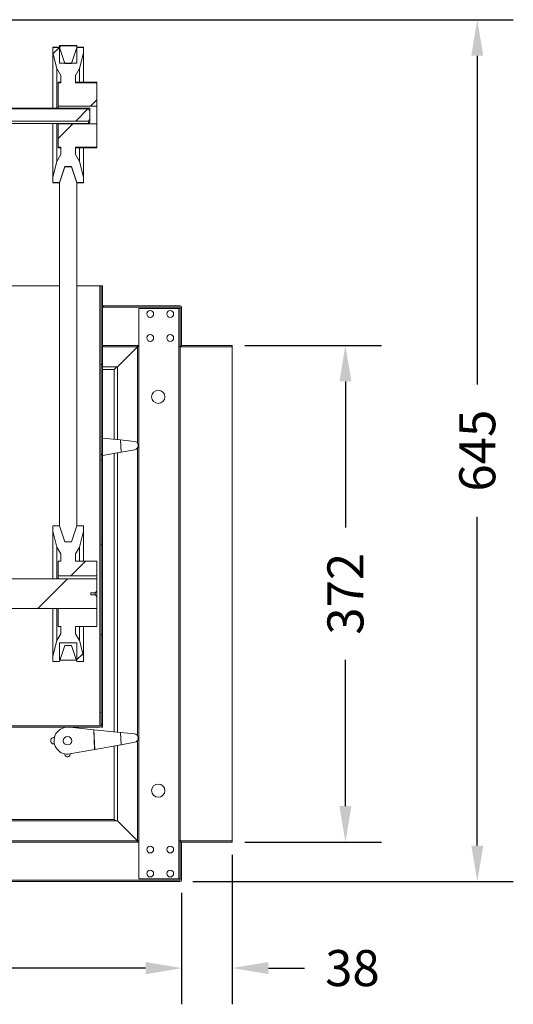
# Model space of a CAD drawing. Units: millimetres. Extents: x -226 to 1512, y 141 to 1517.
# Drawn here: x 411 to 780, y 778 to 1515 of the extents above; entities that cross this region are included whole.
import ezdxf

# ---------------------------------------------------------------- set-up
doc = ezdxf.new("R2010")
doc.units = ezdxf.units.MM
doc.header["$PDSIZE"] = -1
doc.dimstyles.get("Standard").update_dxf_attribs({"dimscale": 150, "dimtxt": 0.18, "dimasz": 0.18, "dimexe": 0.18, "dimexo": 0.0625, "dimgap": 0.09, "dimtad": 3, "dimdec": 0, "dimzin": 0, "dimdsep": 46, "dimtxsty": 'Standard', "dimcen": 0.09, "dimadec": 0, "dimazin": 0, "dimtfac": 1, "dimtdec": 4, "dimtofl": 0, "dimtmove": 0, "dimatfit": 3, "dimfxl": 0, "dimtolj": 1, "dimtzin": 0, "dimarcsym": 0})
pattern_1 = [(45, (-1344.553, -1166.17), (-33.67596, 33.67596), [])]

# ---------------------------------------------------------------- blocks, each defined once
blk = doc.blocks.new('*D3')
at = {"color": 0, "lineweight": -2}
for p, q in [((367.83, 1514.97), (780.46, 1514.97)), ((753.46, 1487.97), (753.46, 1241.82)), ((753.46, 896.66), (753.46, 1142.82)), ((540.26, 869.66), (780.46, 869.66))]:
    blk.add_line(p, q, dxfattribs=at)
at = {"color": 0}
for points in [[(748.96, 1487.97), (757.96, 1487.97), (753.46, 1514.97)], [(748.96, 896.66), (757.96, 896.66), (753.46, 869.66)]]:
    blk.add_solid(points, dxfattribs=at)
at = {"layer": 'DEFPOINTS', "color": 0}
for p in [(358.45, 1514.97), (530.89, 869.66), (753.46, 869.66)]:
    blk.add_point(p, dxfattribs=at)
at = {"color": 0, "insert": (753.46, 1192.32), "char_height": 27, "attachment_point": 5, "rotation": 90}
blk.add_mtext('\\A1;645', dxfattribs=at)
blk = doc.blocks.new('*D4')
at = {"color": 0, "lineweight": -2}
for p, q in [((579.25, 1271.16), (681.63, 1271.16)), ((654.63, 1244.16), (654.63, 1134.66)), ((654.63, 926.16), (654.63, 1035.66)), ((579.25, 899.16), (681.63, 899.16))]:
    blk.add_line(p, q, dxfattribs=at)
at = {"color": 0}
for points in [[(650.13, 1244.16), (659.13, 1244.16), (654.63, 1271.16)], [(650.13, 926.16), (659.13, 926.16), (654.63, 899.16)]]:
    blk.add_solid(points, dxfattribs=at)
at = {"layer": 'DEFPOINTS', "color": 0}
for p in [(569.88, 1271.16), (569.88, 899.16), (654.63, 899.16)]:
    blk.add_point(p, dxfattribs=at)
at = {"color": 0, "insert": (654.63, 1085.16), "char_height": 27, "attachment_point": 5, "rotation": 90}
blk.add_mtext('\\A1;372', dxfattribs=at)
blk = doc.blocks.new('*D9')
at = {"color": 0, "lineweight": -2}
for p, q in [((26.88, 861.3), (26.88, 777.78)), ((531.9, 860.29), (531.9, 777.78)), ((53.88, 804.78), (232.14, 804.78)), ((504.9, 804.78), (326.64, 804.78))]:
    blk.add_line(p, q, dxfattribs=at)
at = {"color": 0}
for points in [[(53.88, 809.28), (53.88, 800.28), (26.88, 804.78)], [(504.9, 809.28), (504.9, 800.28), (531.9, 804.78)]]:
    blk.add_solid(points, dxfattribs=at)
at = {"layer": 'DEFPOINTS', "color": 0}
for p in [(26.88, 870.67), (531.9, 869.66), (531.9, 804.78)]:
    blk.add_point(p, dxfattribs=at)
at = {"color": 0, "insert": (279.39, 804.78), "char_height": 27, "attachment_point": 5}
blk.add_mtext('\\A1;505', dxfattribs=at)
blk = doc.blocks.new('*D10')
at = {"color": 0, "lineweight": -2}
for p, q in [((569.88, 889.79), (569.88, 777.91)), ((531.9, 861.3), (531.9, 777.91)), ((504.9, 804.91), (477.9, 804.91)), ((596.88, 804.91), (623.88, 804.91))]:
    blk.add_line(p, q, dxfattribs=at)
at = {"color": 0}
for points in [[(504.9, 809.41), (504.9, 800.41), (531.9, 804.91)], [(596.88, 809.41), (596.88, 800.41), (569.88, 804.91)]]:
    blk.add_solid(points, dxfattribs=at)
at = {"layer": 'DEFPOINTS', "color": 0}
for p in [(569.88, 899.16), (531.9, 870.67), (531.9, 804.91)]:
    blk.add_point(p, dxfattribs=at)
at = {"color": 0, "insert": (659.88, 804.91), "char_height": 27, "attachment_point": 5}
blk.add_mtext('\\A1;38', dxfattribs=at)

msp = doc.modelspace()

# ---------------------------------------------------------------- hatches: boundary and pattern name
at = {"linetype": 'Continuous', "lineweight": 0}
h = msp.add_hatch(dxfattribs=at)
h.set_pattern_fill('ANSI31', scale=15, style=0)
h.set_pattern_definition(pattern_1)
edge = h.paths.add_edge_path(flags=0)
edge.add_line((360.45, 1512.97), (359.45, 1512.97))
edge.add_line((359.45, 1512.97), (359.45, 1513.97))
edge.add_spline(control_points=[(359.45, 1513.97), (359.45, 1514.08), (359.44, 1514.2), (359.4, 1514.3), (359.36, 1514.41), (359.31, 1514.51), (359.24, 1514.6), (359.16, 1514.69), (359.08, 1514.76), (358.98, 1514.82), (358.89, 1514.88), (358.78, 1514.92), (358.67, 1514.95), (358.6, 1514.97), (358.53, 1514.97), (358.45, 1514.97)], knot_values=[0, 0, 0, 0, 0.000337, 0.000337, 0.000337, 0.000674, 0.000674, 0.000674, 0.001011, 0.001011, 0.001011, 0.001347, 0.001347, 0.001347, 0.001564, 0.001564, 0.001564, 0.001564], weights=[1, 1, 1, 1, 1, 1, 1, 1, 1, 1, 1, 1, 1, 1, 1, 1], degree=3, periodic=0)
edge.add_line((358.45, 1514.97), (204.18, 1514.97))
edge.add_spline(control_points=[(204.18, 1514.97), (204.07, 1514.97), (203.96, 1514.95), (203.85, 1514.92), (203.74, 1514.88), (203.64, 1514.82), (203.56, 1514.75), (203.47, 1514.68), (203.39, 1514.6), (203.33, 1514.5), (203.27, 1514.41), (203.23, 1514.3), (203.21, 1514.19), (203.19, 1514.12), (203.18, 1514.05), (203.18, 1513.97)], knot_values=[0, 0, 0, 0, 0.000335, 0.000335, 0.000335, 0.000671, 0.000671, 0.000671, 0.001006, 0.001006, 0.001006, 0.001342, 0.001342, 0.001342, 0.001564, 0.001564, 0.001564, 0.001564], weights=[1, 1, 1, 1, 1, 1, 1, 1, 1, 1, 1, 1, 1, 1, 1, 1], degree=3, periodic=0)
edge.add_line((203.18, 1513.97), (203.18, 1512.97))
edge.add_line((203.18, 1512.97), (202.18, 1512.97))
edge.add_spline(control_points=[(202.18, 1512.97), (202.07, 1512.97), (201.96, 1512.95), (201.85, 1512.91), (201.75, 1512.88), (201.64, 1512.82), (201.56, 1512.75), (201.47, 1512.68), (201.39, 1512.59), (201.33, 1512.5), (201.27, 1512.41), (201.23, 1512.3), (201.21, 1512.19), (201.19, 1512.12), (201.18, 1512.04), (201.18, 1511.97)], knot_values=[0, 0, 0, 0, 0.000335, 0.000335, 0.000335, 0.00067, 0.00067, 0.00067, 0.001006, 0.001006, 0.001006, 0.001342, 0.001342, 0.001342, 0.001564, 0.001564, 0.001564, 0.001564], weights=[1, 1, 1, 1, 1, 1, 1, 1, 1, 1, 1, 1, 1, 1, 1, 1], degree=3, periodic=0)
edge.add_line((201.18, 1511.97), (201.18, 1469.23))
edge.add_line((201.18, 1469.23), (203.18, 1469.23))
edge.add_line((203.18, 1469.23), (203.18, 1468.21))
edge.add_line((203.18, 1468.21), (201.18, 1468.21))
edge.add_line((201.18, 1468.21), (201.18, 1419.01))
edge.add_line((201.18, 1419.01), (203.18, 1419.01))
edge.add_line((203.18, 1419.01), (203.18, 1418))
edge.add_line((203.18, 1418), (201.18, 1418))
edge.add_line((201.18, 1418), (201.18, 1375.26))
edge.add_spline(control_points=[(201.18, 1375.26), (201.18, 1375.14), (201.2, 1375.03), (201.24, 1374.92), (201.27, 1374.82), (201.33, 1374.72), (201.4, 1374.63), (201.47, 1374.54), (201.56, 1374.46), (201.65, 1374.41), (201.75, 1374.35), (201.85, 1374.3), (201.96, 1374.28), (202.03, 1374.26), (202.11, 1374.25), (202.18, 1374.25)], knot_values=[0, 0, 0, 0, 0.000337, 0.000337, 0.000337, 0.000674, 0.000674, 0.000674, 0.001011, 0.001011, 0.001011, 0.001347, 0.001347, 0.001347, 0.001564, 0.001564, 0.001564, 0.001564], weights=[1, 1, 1, 1, 1, 1, 1, 1, 1, 1, 1, 1, 1, 1, 1, 1], degree=3, periodic=0)
edge.add_line((202.18, 1374.25), (203.18, 1374.25))
edge.add_line((203.18, 1374.25), (203.18, 1373.25))
edge.add_spline(control_points=[(203.18, 1373.25), (203.18, 1373.14), (203.2, 1373.03), (203.24, 1372.92), (203.27, 1372.81), (203.33, 1372.71), (203.4, 1372.63), (203.47, 1372.54), (203.56, 1372.46), (203.65, 1372.4), (203.75, 1372.34), (203.85, 1372.3), (203.96, 1372.27), (204.03, 1372.26), (204.11, 1372.25), (204.18, 1372.25)], knot_values=[0, 0, 0, 0, 0.000337, 0.000337, 0.000337, 0.000674, 0.000674, 0.000674, 0.001011, 0.001011, 0.001011, 0.001347, 0.001347, 0.001347, 0.001564, 0.001564, 0.001564, 0.001564], weights=[1, 1, 1, 1, 1, 1, 1, 1, 1, 1, 1, 1, 1, 1, 1, 1], degree=3, periodic=0)
edge.add_line((204.18, 1372.25), (222.15, 1372.25))
edge.add_line((222.15, 1372.25), (222.15, 1367.41))
edge.add_line((222.15, 1367.41), (336.45, 1367.41))
edge.add_line((336.45, 1367.41), (336.45, 1372.25))
edge.add_line((336.45, 1372.25), (358.45, 1372.25))
edge.add_spline(control_points=[(358.45, 1372.25), (358.57, 1372.25), (358.68, 1372.27), (358.79, 1372.31), (358.89, 1372.34), (358.99, 1372.4), (359.08, 1372.47), (359.17, 1372.54), (359.24, 1372.62), (359.3, 1372.72), (359.36, 1372.81), (359.41, 1372.92), (359.43, 1373.03), (359.45, 1373.1), (359.45, 1373.18), (359.45, 1373.25)], knot_values=[0, 0, 0, 0, 0.000335, 0.000335, 0.000335, 0.000671, 0.000671, 0.000671, 0.001006, 0.001006, 0.001006, 0.001342, 0.001342, 0.001342, 0.001564, 0.001564, 0.001564, 0.001564], weights=[1, 1, 1, 1, 1, 1, 1, 1, 1, 1, 1, 1, 1, 1, 1, 1], degree=3, periodic=0)
edge.add_line((359.45, 1373.25), (359.45, 1374.25))
edge.add_line((359.45, 1374.25), (360.45, 1374.25))
edge.add_spline(control_points=[(360.45, 1374.25), (360.57, 1374.25), (360.68, 1374.27), (360.79, 1374.31), (360.89, 1374.35), (360.99, 1374.4), (361.08, 1374.47), (361.17, 1374.54), (361.24, 1374.63), (361.3, 1374.72), (361.36, 1374.82), (361.41, 1374.92), (361.43, 1375.03), (361.45, 1375.11), (361.45, 1375.18), (361.45, 1375.26)], knot_values=[0, 0, 0, 0, 0.000335, 0.000335, 0.000335, 0.00067, 0.00067, 0.00067, 0.001006, 0.001006, 0.001006, 0.001342, 0.001342, 0.001342, 0.001564, 0.001564, 0.001564, 0.001564], weights=[1, 1, 1, 1, 1, 1, 1, 1, 1, 1, 1, 1, 1, 1, 1, 1], degree=3, periodic=0)
edge.add_line((361.45, 1375.26), (361.45, 1418))
edge.add_line((361.45, 1418), (359.45, 1418))
edge.add_line((359.45, 1418), (359.45, 1419.01))
edge.add_line((359.45, 1419.01), (361.45, 1419.01))
edge.add_line((361.45, 1419.01), (361.45, 1439.09))
edge.add_line((361.45, 1439.09), (462.05, 1439.09))
edge.add_spline(control_points=[(462.05, 1439.09), (462.41, 1439.6), (462.76, 1440.12), (463.05, 1440.66)], knot_values=[0, 0, 0, 0, 0.001858, 0.001858, 0.001858, 0.001858], weights=[1, 1, 1, 1], degree=3, periodic=0)
edge.add_line((463.05, 1440.66), (463.05, 1446.56))
edge.add_spline(control_points=[(463.05, 1446.56), (462.76, 1447.11), (462.41, 1447.63), (462.05, 1448.13)], knot_values=[0, 0, 0, 0, 0.001858, 0.001858, 0.001858, 0.001858], weights=[1, 1, 1, 1], degree=3, periodic=0)
edge.add_line((462.05, 1448.13), (361.45, 1448.13))
edge.add_line((361.45, 1448.13), (361.45, 1468.21))
edge.add_line((361.45, 1468.21), (359.45, 1468.21))
edge.add_line((359.45, 1468.21), (359.45, 1469.23))
edge.add_line((359.45, 1469.23), (361.45, 1469.23))
edge.add_line((361.45, 1469.23), (361.45, 1511.97))
edge.add_spline(control_points=[(361.45, 1511.97), (361.45, 1512.08), (361.44, 1512.19), (361.4, 1512.3), (361.36, 1512.41), (361.31, 1512.51), (361.24, 1512.59), (361.16, 1512.68), (361.08, 1512.76), (360.98, 1512.82), (360.89, 1512.88), (360.78, 1512.92), (360.67, 1512.95), (360.6, 1512.96), (360.53, 1512.97), (360.45, 1512.97)], knot_values=[0, 0, 0, 0, 0.000337, 0.000337, 0.000337, 0.000674, 0.000674, 0.000674, 0.001011, 0.001011, 0.001011, 0.001347, 0.001347, 0.001347, 0.001564, 0.001564, 0.001564, 0.001564], weights=[1, 1, 1, 1, 1, 1, 1, 1, 1, 1, 1, 1, 1, 1, 1, 1], degree=3, periodic=0)
h = msp.add_hatch(dxfattribs=at)
h.set_pattern_fill('ANSI31', scale=15, style=0)
h.set_pattern_definition(pattern_1)
edge = h.paths.add_edge_path(flags=0)
edge.add_line((468.3, 1467.7), (452.3, 1467.7))
edge.add_line((452.3, 1467.7), (452.3, 1473.28))
edge.add_spline(control_points=[(452.3, 1473.28), (453.3, 1474.96), (454.3, 1476.64), (455.3, 1478.33)], knot_values=[0, 0, 0, 0, 0.005872, 0.005872, 0.005872, 0.005872], weights=[1, 1, 1, 1], degree=3, periodic=0)
edge.add_spline(control_points=[(455.3, 1478.33), (456.3, 1482.28), (457.3, 1486.24), (458.3, 1490.2)], knot_values=[0, 0, 0, 0, 0.012246, 0.012246, 0.012246, 0.012246], weights=[1, 1, 1, 1], degree=3, periodic=0)
edge.add_line((458.3, 1490.2), (458.3, 1494.22))
edge.add_line((458.3, 1494.22), (453.3, 1494.22))
edge.add_spline(control_points=[(453.3, 1494.22), (451.97, 1490.2), (450.64, 1486.18), (449.3, 1482.15)], knot_values=[0, 0, 0, 0, 0.012707, 0.012707, 0.012707, 0.012707], weights=[1, 1, 1, 1], degree=3, periodic=0)
edge.add_line((449.3, 1482.15), (444.3, 1482.15))
edge.add_spline(control_points=[(444.3, 1482.15), (442.97, 1486.18), (441.64, 1490.2), (440.3, 1494.22)], knot_values=[0, 0, 0, 0, 0.012707, 0.012707, 0.012707, 0.012707], weights=[1, 1, 1, 1], degree=3, periodic=0)
edge.add_line((440.3, 1494.22), (435.3, 1494.22))
edge.add_line((435.3, 1494.22), (435.3, 1490.2))
edge.add_spline(control_points=[(435.3, 1490.2), (436.31, 1486.24), (437.31, 1482.28), (438.3, 1478.33)], knot_values=[0, 0, 0, 0, 0.012246, 0.012246, 0.012246, 0.012246], weights=[1, 1, 1, 1], degree=3, periodic=0)
edge.add_spline(control_points=[(438.3, 1478.33), (439.31, 1476.64), (440.31, 1474.96), (441.3, 1473.28)], knot_values=[0, 0, 0, 0, 0.005872, 0.005872, 0.005872, 0.005872], weights=[1, 1, 1, 1], degree=3, periodic=0)
edge.add_line((441.3, 1473.28), (441.3, 1467.7))
edge.add_line((441.3, 1467.7), (439.3, 1467.7))
edge.add_line((439.3, 1467.7), (439.3, 1450.18))
edge.add_line((439.3, 1450.18), (468.3, 1450.18))
edge.add_line((468.3, 1450.18), (468.3, 1467.7))
h = msp.add_hatch(dxfattribs=at)
h.set_pattern_fill('ANSI31', scale=15, style=0)
h.set_pattern_definition(pattern_1)
h.paths.add_polyline_path([(453.3, 1495.41), (440.3, 1495.41), (440.3, 1482.35), (453.3, 1482.35)], flags=0)
h = msp.add_hatch(dxfattribs=at)
h.set_pattern_fill('ANSI31', scale=15, style=0)
h.set_pattern_definition(pattern_1)
edge = h.paths.add_edge_path(flags=0)
edge.add_line((452.3, 1419.52), (468.3, 1419.52))
edge.add_line((468.3, 1419.52), (468.3, 1437.05))
edge.add_line((468.3, 1437.05), (439.3, 1437.05))
edge.add_line((439.3, 1437.05), (439.3, 1419.52))
edge.add_line((439.3, 1419.52), (441.3, 1419.52))
edge.add_line((441.3, 1419.52), (441.3, 1413.95))
edge.add_spline(control_points=[(441.3, 1413.95), (440.31, 1412.26), (439.31, 1410.58), (438.3, 1408.9)], knot_values=[0, 0, 0, 0, 0.005872, 0.005872, 0.005872, 0.005872], weights=[1, 1, 1, 1], degree=3, periodic=0)
edge.add_spline(control_points=[(438.3, 1408.9), (437.31, 1404.94), (436.31, 1400.98), (435.3, 1397.02)], knot_values=[0, 0, 0, 0, 0.012246, 0.012246, 0.012246, 0.012246], weights=[1, 1, 1, 1], degree=3, periodic=0)
edge.add_line((435.3, 1397.02), (435.3, 1393.01))
edge.add_line((435.3, 1393.01), (440.3, 1393.01))
edge.add_spline(control_points=[(440.3, 1393.01), (441.64, 1397.03), (442.97, 1401.05), (444.3, 1405.07)], knot_values=[0, 0, 0, 0, 0.012707, 0.012707, 0.012707, 0.012707], weights=[1, 1, 1, 1], degree=3, periodic=0)
edge.add_line((444.3, 1405.07), (449.3, 1405.07))
edge.add_spline(control_points=[(449.3, 1405.07), (450.64, 1401.05), (451.97, 1397.03), (453.3, 1393.01)], knot_values=[0, 0, 0, 0, 0.012707, 0.012707, 0.012707, 0.012707], weights=[1, 1, 1, 1], degree=3, periodic=0)
edge.add_line((453.3, 1393.01), (458.3, 1393.01))
edge.add_line((458.3, 1393.01), (458.3, 1397.02))
edge.add_spline(control_points=[(458.3, 1397.02), (457.3, 1400.98), (456.3, 1404.94), (455.3, 1408.9)], knot_values=[0, 0, 0, 0, 0.012246, 0.012246, 0.012246, 0.012246], weights=[1, 1, 1, 1], degree=3, periodic=0)
edge.add_spline(control_points=[(455.3, 1408.9), (454.3, 1410.58), (453.3, 1412.26), (452.3, 1413.95)], knot_values=[0, 0, 0, 0, 0.005872, 0.005872, 0.005872, 0.005872], weights=[1, 1, 1, 1], degree=3, periodic=0)
edge.add_line((452.3, 1413.95), (452.3, 1419.52))
h = msp.add_hatch(dxfattribs=at)
h.set_pattern_fill('ANSI31', scale=15, style=0)
h.set_pattern_definition(pattern_1)
h.paths.add_polyline_path([(471.65, 1185.16), (472.65, 1185.16), (472.65, 1315.66), (471.65, 1315.66)], flags=0)
h = msp.add_hatch(dxfattribs=at)
h.set_pattern_fill('ANSI31', scale=15, style=0)
h.set_pattern_definition(pattern_1)
h.paths.add_polyline_path([(472.65, 985.16), (472.65, 1185.17), (471.65, 1185.17), (471.65, 985.16)], flags=0)
h = msp.add_hatch(dxfattribs=at)
h.set_pattern_fill('ANSI31', scale=15, style=0)
h.set_pattern_definition(pattern_1)
edge = h.paths.add_edge_path(flags=0)
edge.add_line((468.3, 1109.64), (452.3, 1109.64))
edge.add_line((452.3, 1109.64), (452.3, 1115.14))
edge.add_spline(control_points=[(452.3, 1115.14), (453.3, 1116.81), (454.3, 1118.48), (455.3, 1120.15)], knot_values=[0, 0, 0, 0, 0.005833, 0.005833, 0.005833, 0.005833], weights=[1, 1, 1, 1], degree=3, periodic=0)
edge.add_spline(control_points=[(455.3, 1120.15), (456.3, 1124.08), (457.3, 1128.02), (458.3, 1131.95)], knot_values=[0, 0, 0, 0, 0.012179, 0.012179, 0.012179, 0.012179], weights=[1, 1, 1, 1], degree=3, periodic=0)
edge.add_line((458.3, 1131.95), (458.3, 1135.95))
edge.add_line((458.3, 1135.95), (453.3, 1135.95))
edge.add_spline(control_points=[(453.3, 1135.95), (451.97, 1131.95), (450.64, 1127.95), (449.3, 1123.95)], knot_values=[0, 0, 0, 0, 0.012652, 0.012652, 0.012652, 0.012652], weights=[1, 1, 1, 1], degree=3, periodic=0)
edge.add_line((449.3, 1123.95), (444.3, 1123.95))
edge.add_spline(control_points=[(444.3, 1123.95), (442.97, 1127.95), (441.64, 1131.95), (440.3, 1135.95)], knot_values=[0, 0, 0, 0, 0.012652, 0.012652, 0.012652, 0.012652], weights=[1, 1, 1, 1], degree=3, periodic=0)
edge.add_line((440.3, 1135.95), (435.3, 1135.95))
edge.add_line((435.3, 1135.95), (435.3, 1131.95))
edge.add_spline(control_points=[(435.3, 1131.95), (436.31, 1128.02), (437.31, 1124.08), (438.3, 1120.15)], knot_values=[0, 0, 0, 0, 0.012179, 0.012179, 0.012179, 0.012179], weights=[1, 1, 1, 1], degree=3, periodic=0)
edge.add_spline(control_points=[(438.3, 1120.15), (439.31, 1118.48), (440.31, 1116.81), (441.3, 1115.14)], knot_values=[0, 0, 0, 0, 0.005833, 0.005833, 0.005833, 0.005833], weights=[1, 1, 1, 1], degree=3, periodic=0)
edge.add_line((441.3, 1115.14), (441.3, 1109.64))
edge.add_line((441.3, 1109.64), (439.3, 1109.64))
edge.add_line((439.3, 1109.64), (439.3, 1098.65))
edge.add_line((439.3, 1098.65), (468.3, 1098.65))
edge.add_line((468.3, 1098.65), (468.3, 1109.64))
h = msp.add_hatch(dxfattribs=at)
h.set_pattern_fill('ANSI31', scale=15, style=0)
h.set_pattern_definition(pattern_1)
edge = h.paths.add_edge_path(flags=0)
edge.add_spline(control_points=[(203.3, 1089), (203.51, 1088.65), (203.72, 1088.3), (203.92, 1087.94), (204.31, 1087.24), (204.75, 1086.54), (204.99, 1085.77), (205.06, 1085.54), (205.11, 1085.3), (205.09, 1085.06), (205.08, 1084.82), (205.01, 1084.59), (204.93, 1084.37), (204.78, 1083.99), (204.6, 1083.62), (204.4, 1083.26), (204.05, 1082.61), (203.68, 1081.96), (203.3, 1081.32)], knot_values=[0, 0, 0, 0, 0.001227, 0.001227, 0.001227, 0.003655, 0.003655, 0.003655, 0.004375, 0.004375, 0.004375, 0.005081, 0.005081, 0.005081, 0.006295, 0.006295, 0.006295, 0.008512, 0.008512, 0.008512, 0.008512], weights=[1, 1, 1, 1, 1, 1, 1, 1, 1, 1, 1, 1, 1, 1, 1, 1, 1, 1, 1], degree=3, periodic=0)
edge.add_line((203.3, 1081.32), (158.3, 1081.32))
edge.add_line((158.3, 1081.32), (158.3, 1074.09))
edge.add_line((158.3, 1074.09), (278.44, 1074.09))
edge.add_line((278.44, 1074.09), (278.44, 1076.1))
edge.add_line((278.44, 1076.1), (280.44, 1076.1))
edge.add_line((280.44, 1076.1), (280.44, 1074.09))
edge.add_line((280.44, 1074.09), (350.84, 1074.09))
edge.add_line((350.84, 1074.09), (350.84, 1076.1))
edge.add_line((350.84, 1076.1), (352.84, 1076.1))
edge.add_line((352.84, 1076.1), (352.84, 1074.09))
edge.add_line((352.84, 1074.09), (468.3, 1074.09))
edge.add_line((468.3, 1074.09), (468.3, 1083.14))
edge.add_spline(control_points=[(468.3, 1083.14), (467.92, 1083.54), (467.52, 1083.94), (467.21, 1084.4)], knot_values=[0, 0, 0, 0, 0.001665, 0.001665, 0.001665, 0.001665], weights=[1, 1, 1, 1], degree=3, periodic=0)
edge.add_line((467.21, 1084.4), (464.1, 1084.4))
edge.add_spline(control_points=[(464.1, 1084.4), (464.04, 1084.51), (463.97, 1084.63), (463.93, 1084.75), (463.89, 1084.86), (463.86, 1084.98), (463.85, 1085.09), (463.84, 1085.21), (463.85, 1085.33), (463.89, 1085.45), (463.93, 1085.62), (464.01, 1085.77), (464.1, 1085.92)], knot_values=[0, 0, 0, 0, 0.000392, 0.000392, 0.000392, 0.00075, 0.00075, 0.00075, 0.001109, 0.001109, 0.001109, 0.001636, 0.001636, 0.001636, 0.001636], weights=[1, 1, 1, 1, 1, 1, 1, 1, 1, 1, 1, 1, 1], degree=3, periodic=0)
edge.add_line((464.1, 1085.92), (467.21, 1085.92))
edge.add_spline(control_points=[(467.21, 1085.92), (467.52, 1086.39), (467.92, 1086.78), (468.3, 1087.18)], knot_values=[0, 0, 0, 0, 0.001665, 0.001665, 0.001665, 0.001665], weights=[1, 1, 1, 1], degree=3, periodic=0)
edge.add_line((468.3, 1087.18), (468.3, 1096.23))
edge.add_line((468.3, 1096.23), (352.84, 1096.23))
edge.add_line((352.84, 1096.23), (352.84, 1094.22))
edge.add_line((352.84, 1094.22), (350.84, 1094.22))
edge.add_line((350.84, 1094.22), (350.84, 1096.23))
edge.add_line((350.84, 1096.23), (280.44, 1096.23))
edge.add_line((280.44, 1096.23), (280.44, 1094.22))
edge.add_line((280.44, 1094.22), (278.44, 1094.22))
edge.add_line((278.44, 1094.22), (278.44, 1096.23))
edge.add_line((278.44, 1096.23), (158.3, 1096.23))
edge.add_line((158.3, 1096.23), (158.3, 1089))
edge.add_line((158.3, 1089), (203.3, 1089))
h = msp.add_hatch(dxfattribs=at)
h.set_pattern_fill('ANSI31', scale=15, style=0)
h.set_pattern_definition(pattern_1)
edge = h.paths.add_edge_path(flags=0)
edge.add_line((452.3, 1060.68), (468.3, 1060.68))
edge.add_line((468.3, 1060.68), (468.3, 1074.09))
edge.add_line((468.3, 1074.09), (439.3, 1074.09))
edge.add_line((439.3, 1074.09), (439.3, 1060.68))
edge.add_line((439.3, 1060.68), (441.3, 1060.68))
edge.add_line((441.3, 1060.68), (441.3, 1055.18))
edge.add_spline(control_points=[(441.3, 1055.18), (440.31, 1053.51), (439.31, 1051.84), (438.3, 1050.17)], knot_values=[0, 0, 0, 0, 0.005833, 0.005833, 0.005833, 0.005833], weights=[1, 1, 1, 1], degree=3, periodic=0)
edge.add_spline(control_points=[(438.3, 1050.17), (437.31, 1046.24), (436.31, 1042.31), (435.3, 1038.37)], knot_values=[0, 0, 0, 0, 0.012179, 0.012179, 0.012179, 0.012179], weights=[1, 1, 1, 1], degree=3, periodic=0)
edge.add_line((435.3, 1038.37), (435.3, 1034.37))
edge.add_line((435.3, 1034.37), (440.3, 1034.37))
edge.add_spline(control_points=[(440.3, 1034.37), (441.64, 1038.37), (442.97, 1042.37), (444.3, 1046.37)], knot_values=[0, 0, 0, 0, 0.012652, 0.012652, 0.012652, 0.012652], weights=[1, 1, 1, 1], degree=3, periodic=0)
edge.add_line((444.3, 1046.37), (449.3, 1046.37))
edge.add_spline(control_points=[(449.3, 1046.37), (450.64, 1042.37), (451.97, 1038.37), (453.3, 1034.37)], knot_values=[0, 0, 0, 0, 0.012652, 0.012652, 0.012652, 0.012652], weights=[1, 1, 1, 1], degree=3, periodic=0)
edge.add_line((453.3, 1034.37), (458.3, 1034.37))
edge.add_line((458.3, 1034.37), (458.3, 1038.37))
edge.add_spline(control_points=[(458.3, 1038.37), (457.3, 1042.31), (456.3, 1046.24), (455.3, 1050.17)], knot_values=[0, 0, 0, 0, 0.012179, 0.012179, 0.012179, 0.012179], weights=[1, 1, 1, 1], degree=3, periodic=0)
edge.add_spline(control_points=[(455.3, 1050.17), (454.3, 1051.84), (453.3, 1053.51), (452.3, 1055.18)], knot_values=[0, 0, 0, 0, 0.005833, 0.005833, 0.005833, 0.005833], weights=[1, 1, 1, 1], degree=3, periodic=0)
edge.add_line((452.3, 1055.18), (452.3, 1060.68))
h = msp.add_hatch(dxfattribs=at)
h.set_pattern_fill('ANSI31', scale=15, style=0)
h.set_pattern_definition(pattern_1)
h.paths.add_polyline_path([(440.3, 1035.36), (453.3, 1035.36), (453.3, 1048.36), (440.3, 1048.36)], flags=0)

# ---------------------------------------------------------------- linework, layer by layer
at = {"color": 7, "linetype": 'Continuous', "lineweight": 15}
for p, q in [((440.3, 1494.41), (435.3, 1494.41)), ((435.3, 1494.22), (435.3, 1494.41)), ((435.3, 1494.22), (440.3, 1494.22)), ((435.3, 1490.2), (435.3, 1494.22)), ((438.3, 1478.33), (435.3, 1490.2)), ((435.3, 1490.2), (435.3, 1448.77)), ((453.3, 1495.56), (440.3, 1495.56)), ((440.3, 1495.56), (440.3, 1495.41)), ((440.3, 1495.41), (453.3, 1495.41)), ((440.3, 1482.35), (440.3, 1495.41)), ((440.3, 1494.22), (444.3, 1482.15)), ((449.3, 1482.15), (453.3, 1494.22)), ((453.3, 1495.56), (453.3, 1495.41)), ((453.3, 1482.35), (453.3, 1495.41)), ((458.3, 1494.41), (453.3, 1494.41)), ((453.3, 1494.22), (458.3, 1494.22)), ((458.3, 1490.2), (455.3, 1478.33)), ((458.3, 1494.22), (458.3, 1494.41)), ((458.3, 1494.22), (458.3, 1490.2)), ((458.3, 1490.2), (458.3, 1468.11)), ((440.3, 1482.35), (453.3, 1482.35)), ((444.3, 1482.15), (444.3, 1482.35)), ((444.3, 1482.15), (449.3, 1482.15)), ((449.3, 1482.15), (449.3, 1482.35)), ((438.3, 1478.42), (438.3, 1448.77)), ((441.3, 1473.28), (438.3, 1478.33)), ((455.3, 1478.33), (452.3, 1473.28)), ((455.3, 1478.61), (455.3, 1468.11)), ((441.3, 1468.11), (439.3, 1468.11)), ((439.3, 1467.7), (439.3, 1468.11)), ((439.3, 1467.7), (441.3, 1467.7)), ((439.3, 1450.18), (439.3, 1467.7)), ((441.3, 1467.7), (441.3, 1473.28)), ((452.3, 1473.28), (452.3, 1467.7)), ((468.3, 1468.11), (452.3, 1468.11)), ((452.3, 1467.7), (468.3, 1467.7)), ((468.3, 1467.7), (468.3, 1468.11)), ((468.3, 1467.7), (468.3, 1450.18)), ((361.45, 1448.13), (462.05, 1448.13)), ((374.15, 1448.77), (462.05, 1448.77)), ((468.3, 1450.18), (439.3, 1450.18)), ((439.3, 1448.77), (439.3, 1450.18)), ((462.05, 1448.13), (462.05, 1448.77)), ((462.05, 1448.77), (463.05, 1448.77)), ((463.05, 1448.77), (463.05, 1446.56)), ((463.05, 1440.66), (463.05, 1446.56)), ((468.3, 1437.05), (468.3, 1450.18)), ((462.05, 1439.09), (361.45, 1439.09)), ((462.05, 1439.09), (463.05, 1440.66)), ((462.05, 1437.26), (462.05, 1439.09)), ((462.05, 1437.26), (463.05, 1438.26)), ((463.05, 1440.66), (463.05, 1438.26)), ((361.45, 1437.26), (462.05, 1437.26)), ((435.3, 1437.26), (435.3, 1397.02)), ((438.3, 1437.26), (438.3, 1408.61)), ((439.3, 1437.05), (439.3, 1437.26)), ((439.3, 1419.52), (439.3, 1437.05)), ((439.3, 1437.05), (468.3, 1437.05)), ((468.3, 1437.05), (468.3, 1419.52)), ((441.3, 1419.52), (439.3, 1419.52)), ((439.3, 1419.11), (439.3, 1419.52)), ((439.3, 1419.11), (441.3, 1419.11)), ((441.3, 1413.95), (441.3, 1419.52)), ((452.3, 1419.52), (452.3, 1413.95)), ((468.3, 1419.52), (452.3, 1419.52)), ((452.3, 1419.11), (468.3, 1419.11)), ((455.3, 1419.11), (455.3, 1408.61)), ((458.3, 1419.11), (458.3, 1397.02)), ((468.3, 1419.11), (468.3, 1419.52)), ((435.3, 1397.02), (438.3, 1408.9)), ((438.3, 1408.9), (441.3, 1413.95)), ((452.3, 1413.95), (455.3, 1408.9)), ((455.3, 1408.9), (458.3, 1397.02)), ((444.3, 1405.07), (440.3, 1393.01)), ((440.3, 1392.81), (444.3, 1404.81)), ((449.3, 1405.07), (444.3, 1405.07)), ((444.3, 1404.81), (444.3, 1405.07)), ((444.3, 1404.81), (449.3, 1404.81)), ((453.3, 1393.01), (449.3, 1405.07)), ((449.3, 1404.81), (449.3, 1405.07)), ((449.3, 1404.81), (453.3, 1392.81)), ((435.3, 1393.01), (435.3, 1397.02)), ((458.3, 1397.02), (458.3, 1393.01)), ((440.3, 1393.01), (435.3, 1393.01)), ((435.3, 1392.81), (435.3, 1393.01)), ((435.3, 1392.81), (440.3, 1392.81)), ((440.3, 1392.81), (440.3, 1393.01)), ((440.3, 1135.96), (440.3, 1392.81)), ((458.3, 1393.01), (453.3, 1393.01)), ((453.3, 1392.81), (453.3, 1393.01)), ((453.3, 1392.81), (458.3, 1392.81)), ((453.3, 1135.96), (453.3, 1392.81)), ((458.3, 1392.81), (458.3, 1393.01)), ((393.66, 1315.66), (440.3, 1315.66)), ((453.3, 1315.66), (470.64, 1315.66)), ((470.65, 1315.66), (470.64, 1315.66)), ((470.64, 1315.66), (470.64, 986.16)), ((471.65, 1315.66), (470.65, 1315.66)), ((470.65, 1315.66), (470.65, 996.16)), ((471.65, 1185.16), (471.65, 1315.66)), ((471.65, 1315.66), (472.65, 1315.66)), ((472.65, 1185.16), (472.65, 1315.66)), ((473.4, 1300.66), (472.65, 1300.66)), ((472.65, 1299.66), (473.4, 1299.66)), ((473.4, 1299.66), (473.4, 1300.66)), ((473.4, 1300.66), (530.89, 1300.66)), ((473.4, 1299.66), (530.89, 1299.66)), ((499.89, 1298.66), (529.89, 1298.66)), ((499.89, 1298.66), (499.89, 1270.16)), ((529.9, 1298.66), (529.89, 1298.66)), ((529.89, 1298.66), (529.89, 871.66)), ((529.9, 1298.66), (529.9, 1270.16)), ((530.9, 1298.66), (529.9, 1298.66)), ((530.89, 1299.66), (530.89, 1298.66)), ((530.9, 1299.65), (530.9, 1271.16)), ((531.9, 1299.65), (531.9, 1271.16)), ((498.89, 1271.16), (472.65, 1271.16)), ((498.89, 1270.16), (472.65, 1270.16)), ((498.87, 1270.15), (483.88, 1255.16)), ((498.87, 1197.87), (498.87, 1270.15)), ((498.89, 1271.16), (498.89, 1270.16)), ((499.89, 1271.16), (498.89, 1271.16)), ((498.89, 1270.16), (499.88, 1270.16)), ((499.88, 900.16), (499.88, 1270.16)), ((499.89, 1270.16), (499.88, 1270.16)), ((499.89, 900.16), (499.89, 1270.16)), ((529.9, 900.16), (529.9, 1270.16)), ((529.9, 1270.16), (530.91, 1270.16)), ((530.9, 1271.16), (530.9, 1270.16)), ((530.91, 900.16), (530.91, 1270.16)), ((531.9, 1270.16), (530.91, 1270.16)), ((531.9, 1271.16), (569.88, 1271.16)), ((531.9, 1270.16), (569.88, 1270.16)), ((569.88, 1271.16), (569.88, 1270.16)), ((569.88, 900.16), (569.88, 1270.16)), ((472.65, 1255.16), (483.88, 1255.16)), ((481.32, 1253.16), (483.32, 1255.16)), ((483.45, 1255.16), (481.39, 1253.1)), ((483.88, 1255.16), (483.88, 1200.56)), ((472.65, 1253.16), (481.32, 1253.16)), ((481.39, 1253.1), (481.39, 1200.81)), ((486.14, 1200.33), (472.65, 1201.7)), ((486.14, 1200.33), (486.5, 1191.14)), ((486.14, 1200.33), (486.17, 1200.33)), ((486.17, 1200.33), (486.53, 1191.14)), ((486.17, 1200.32), (486.17, 1200.33)), ((486.17, 1200.32), (486.53, 1191.14)), ((486.17, 1200.32), (486.2, 1200.32)), ((486.56, 1191.15), (486.2, 1200.32)), ((496.54, 1199.28), (486.2, 1200.32)), ((498.87, 978.87), (498.87, 1194.37)), ((472.65, 1188.62), (486.5, 1191.14)), ((481.39, 1190.21), (481.39, 981.81)), ((483.88, 1190.66), (483.88, 981.56)), ((486.53, 1191.14), (486.5, 1191.14)), ((486.56, 1191.15), (486.53, 1191.14)), ((486.53, 1191.14), (486.53, 1191.14)), ((486.56, 1191.15), (496.78, 1193)), ((471.65, 1185.17), (472.65, 1185.17)), ((471.65, 1185.17), (471.65, 985.16)), ((472.65, 1185.16), (471.65, 1185.16)), ((472.65, 1185.17), (472.65, 985.16)), ((440.3, 1135.96), (435.3, 1135.96)), ((435.3, 1135.95), (435.3, 1135.96)), ((435.3, 1135.95), (440.3, 1135.95)), ((435.3, 1131.95), (435.3, 1135.95)), ((444.3, 1123.96), (440.3, 1135.96)), ((440.3, 1135.95), (440.3, 1135.96)), ((440.3, 1135.95), (444.3, 1123.95)), ((453.3, 1135.96), (449.3, 1123.96)), ((449.3, 1123.95), (453.3, 1135.95)), ((458.3, 1135.96), (453.3, 1135.96)), ((453.3, 1135.95), (453.3, 1135.96)), ((453.3, 1135.95), (458.3, 1135.95)), ((458.3, 1135.95), (458.3, 1135.96)), ((458.3, 1135.95), (458.3, 1131.95)), ((438.3, 1120.15), (435.3, 1131.95)), ((435.3, 1131.95), (435.3, 1096.27)), ((458.3, 1131.95), (455.3, 1120.15)), ((458.3, 1131.95), (458.3, 1109.66)), ((449.3, 1123.96), (444.3, 1123.96)), ((444.3, 1123.95), (444.3, 1123.96)), ((444.3, 1123.95), (449.3, 1123.95)), ((449.3, 1123.95), (449.3, 1123.96)), ((438.3, 1120.16), (438.3, 1096.27)), ((441.3, 1115.14), (438.3, 1120.15)), ((441.3, 1109.64), (441.3, 1115.14)), ((455.3, 1120.15), (452.3, 1115.14)), ((452.3, 1115.14), (452.3, 1109.64)), ((455.3, 1120.16), (455.3, 1109.66)), ((441.3, 1109.66), (439.3, 1109.66)), ((439.3, 1109.64), (439.3, 1109.66)), ((439.3, 1109.64), (441.3, 1109.64)), ((439.3, 1098.65), (439.3, 1109.64)), ((468.3, 1109.66), (452.3, 1109.66)), ((452.3, 1109.64), (468.3, 1109.64)), ((468.3, 1109.64), (468.3, 1109.66)), ((468.3, 1109.64), (468.3, 1098.65)), ((468.3, 1098.65), (439.3, 1098.65)), ((439.3, 1096.27), (439.3, 1098.65)), ((468.3, 1096.27), (468.3, 1098.65)), ((468.3, 1096.23), (352.84, 1096.23)), ((468.3, 1096.27), (390.64, 1096.27)), ((468.3, 1096.23), (468.3, 1096.27)), ((468.3, 1096.23), (468.3, 1087.18)), ((467.21, 1085.92), (464.1, 1085.92)), ((464.1, 1084.4), (467.21, 1084.4)), ((468.3, 1087.18), (467.21, 1085.92)), ((467.21, 1084.4), (467.21, 1085.92)), ((468.3, 1083.14), (468.3, 1087.18)), ((468.3, 1083.14), (468.3, 1074.09)), ((352.84, 1074.09), (468.3, 1074.09)), ((390.64, 1074.05), (439.3, 1074.05)), ((435.3, 1074.05), (435.3, 1038.37)), ((438.3, 1074.05), (438.3, 1050.16)), ((439.3, 1060.68), (439.3, 1074.09)), ((439.3, 1074.09), (468.3, 1074.09)), ((468.3, 1074.09), (468.3, 1060.68)), ((438.3, 1050.17), (441.3, 1055.18)), ((441.3, 1060.68), (439.3, 1060.68)), ((439.3, 1060.66), (439.3, 1060.68)), ((439.3, 1060.66), (441.3, 1060.66)), ((441.3, 1055.18), (441.3, 1060.68)), ((452.3, 1060.68), (452.3, 1055.18)), ((468.3, 1060.68), (452.3, 1060.68)), ((452.3, 1060.66), (468.3, 1060.66)), ((452.3, 1055.18), (455.3, 1050.17)), ((455.3, 1060.66), (455.3, 1050.16)), ((458.3, 1060.66), (458.3, 1038.37)), ((468.3, 1060.66), (468.3, 1060.68)), ((435.3, 1038.37), (438.3, 1050.17)), ((453.3, 1048.36), (440.3, 1048.36)), ((440.3, 1035.36), (440.3, 1048.36)), ((453.3, 1035.36), (453.3, 1048.36)), ((455.3, 1050.17), (458.3, 1038.37)), ((444.3, 1046.37), (440.3, 1034.37)), ((449.3, 1046.37), (444.3, 1046.37)), ((453.3, 1034.37), (449.3, 1046.37)), ((435.3, 1034.37), (435.3, 1038.37)), ((440.3, 1034.37), (435.3, 1034.37)), ((435.3, 1034.36), (435.3, 1034.37)), ((435.3, 1034.36), (440.3, 1034.36)), ((440.3, 1034.36), (440.64, 1035.36)), ((453.3, 1035.36), (440.3, 1035.36)), ((440.3, 1034.36), (440.3, 1034.37)), ((452.97, 1035.36), (453.3, 1034.36)), ((458.3, 1034.37), (453.3, 1034.37)), ((453.3, 1034.36), (453.3, 1034.37)), ((453.3, 1034.36), (458.3, 1034.36)), ((458.3, 1038.37), (458.3, 1034.37)), ((458.3, 1034.36), (458.3, 1034.37)), ((470.65, 996.16), (470.65, 986.17)), ((470.65, 996.16), (471.65, 996.16)), ((471.65, 996.16), (471.65, 986.17)), ((470.64, 986.16), (393.66, 986.16)), ((470.64, 985.16), (393.66, 985.16)), ((444.4, 985.16), (444.41, 985.07)), ((466.07, 983.35), (448.09, 985.16)), ((466.07, 983.35), (466.66, 968.54)), ((466.16, 983.35), (466.07, 983.35)), ((466.16, 983.35), (466.74, 968.55)), ((486.14, 981.33), (466.16, 983.35)), ((472.65, 985.16), (471.65, 985.16)), ((486.14, 981.33), (486.5, 972.14)), ((486.14, 981.33), (486.17, 981.33)), ((486.17, 981.33), (486.53, 972.14)), ((486.17, 981.32), (486.17, 981.33)), ((486.17, 981.32), (486.53, 972.14)), ((486.17, 981.32), (486.2, 981.32)), ((486.56, 972.15), (486.2, 981.32)), ((496.54, 980.28), (486.2, 981.32)), ((486.56, 972.15), (496.78, 974)), ((498.87, 900.17), (498.87, 975.37)), ((448.19, 965.2), (466.66, 968.54)), ((466.66, 968.54), (466.74, 968.55)), ((466.74, 968.55), (486.5, 972.14)), ((481.39, 971.21), (481.39, 916.22)), ((483.88, 971.66), (483.88, 915.16)), ((486.53, 972.14), (486.5, 972.14)), ((486.56, 972.15), (486.53, 972.14)), ((486.53, 972.14), (486.53, 972.14)), ((483.88, 915.16), (74.9, 915.16)), ((481.32, 916.16), (77.45, 916.16)), ((482.32, 915.16), (481.32, 916.16)), ((481.39, 916.22), (482.45, 915.16)), ((483.88, 915.16), (498.87, 900.17)), ((59.89, 900.16), (498.89, 900.16)), ((498.89, 899.16), (498.89, 900.16)), ((498.89, 900.16), (499.88, 900.16)), ((499.88, 900.16), (499.89, 900.16)), ((499.89, 900.16), (499.89, 871.66)), ((530.91, 900.16), (529.9, 900.16)), ((529.9, 900.16), (529.9, 871.66)), ((530.9, 900.16), (530.9, 899.16)), ((530.91, 900.16), (531.9, 900.16)), ((569.88, 900.16), (531.9, 900.16)), ((569.88, 900.16), (569.88, 899.16)), ((59.89, 899.16), (498.89, 899.16)), ((498.89, 899.16), (499.89, 899.16)), ((530.9, 899.16), (530.9, 870.67)), ((569.88, 899.16), (531.9, 899.16)), ((531.9, 899.16), (531.9, 870.67)), ((530.89, 870.66), (27.89, 870.66)), ((499.89, 871.66), (529.89, 871.66)), ((529.89, 871.66), (529.9, 871.66)), ((530.9, 871.66), (529.9, 871.66)), ((530.89, 871.66), (530.89, 870.66)), ((530.89, 869.66), (27.89, 869.66))]:
    msp.add_line(p, q, dxfattribs=at)
for centre, radius in [((508.37, 1294.66), 2.55), ((523.37, 1294.66), 2.55), ((508.37, 1276.66), 2.55), ((523.37, 1276.66), 2.55), ((514.38, 1232.56), 4.96), ((446.39, 975.16), 3.18), ((514.38, 937.76), 4.96), ((508.37, 893.66), 2.55), ((523.37, 893.66), 2.55), ((508.37, 875.66), 2.55), ((523.37, 875.66), 2.55)]:
    msp.add_circle(centre, radius, dxfattribs=at)
for centre, radius, start, end in [((530.89, 1299.65), 1.01, 0, 90), ((530.89, 1299.65), 0.01, 0, 90), ((531.9, 1271.16), 1, 180, 270), ((496.22, 1196.12), 3.17, 280.25768, 84.24979), ((446.39, 975.16), 10.12, 98.84356, 280.25768), ((470.64, 986.17), 1.01, 270, 0), ((470.64, 986.17), 0.01, 270, 0), ((436.29, 975.16), 2.49, 82.9147, 277.0853), ((496.22, 977.12), 3.17, 280.25768, 84.24979), ((446.39, 965.06), 1.99, 174.3606, 5.6394), ((531.9, 899.16), 1, 90, 180), ((530.89, 870.67), 1.01, 270, 0), ((530.89, 870.67), 0.01, 270, 0)]:
    msp.add_arc(centre, radius, start, end, dxfattribs=at)
for points, knots in [([(463.05, 1446.56), (462.94, 1446.77), (462.63, 1447.31), (462.28, 1447.81), (462.05, 1448.13)], [0, 0, 0, 0, 0.378272, 1, 1, 1, 1]), ([(464.1, 1085.92), (464.05, 1085.82), (463.93, 1085.62), (463.83, 1085.27), (463.86, 1084.86), (464, 1084.58), (464.09, 1084.42), (464.1, 1084.4)], [0, 0, 0, 0, 0.215928, 0.432882, 0.650372, 0.958885, 1, 1, 1, 1]), ([(467.21, 1084.4), (467.31, 1084.27), (467.64, 1083.82), (468.03, 1083.42), (468.3, 1083.14)], [0, 0, 0, 0, 0.288994, 1, 1, 1, 1])]:
    msp.add_open_spline(points, degree=3, knots=knots, dxfattribs=at)
for points in [[(498.87, 1270.15), (499, 1270.15), (499.26, 1270.15), (499.6, 1270.16), (499.83, 1270.16), (499.86, 1270.16), (499.88, 1270.16)], [(470.64, 986.16), (470.64, 986.16), (470.64, 986.16), (470.64, 986.17), (470.65, 986.17), (470.65, 986.17), (470.65, 986.17)], [(499.88, 900.16), (499.86, 900.16), (499.83, 900.16), (499.6, 900.17), (499.26, 900.17), (499, 900.17), (498.87, 900.17)]]:
    msp.add_open_spline(points, degree=3, dxfattribs=at)

# ---------------------------------------------------------------- dimensions: what is measured, and where the dimension line sits
for base, p1, p2, picture, middle in [((753.46, 869.66), (358.45, 1514.97), (530.89, 869.66), '*D3', (753.46, 1192.32)), ((654.63, 899.16), (569.88, 1271.16), (569.88, 899.16), '*D4', (654.63, 1085.16))]:
    dim = msp.add_linear_dim(base=base, p1=p1, p2=p2, angle=90, dimstyle='Standard', override={"dimtad": 0, "dimadec": 65535, "dimtdec": 0})
    dim.commit()
    dim.dimension.update_dxf_attribs({"geometry": picture, "text_midpoint": middle, "dimtype": 160})
dim = msp.add_linear_dim(base=(531.9, 804.91), p1=(569.88, 899.16), p2=(531.9, 870.67), dimstyle='Standard', override={"dimtad": 0, "dimadec": 65535, "dimtdec": 0})
dim.commit()
dim.dimension.update_dxf_attribs({"geometry": '*D10', "text_midpoint": (659.88, 804.91), "dimtype": 160})
dim = msp.add_linear_dim(base=(531.9, 804.78), p1=(26.88, 870.67), p2=(531.9, 869.66), dimstyle='Standard', override={"dimtad": 0, "dimadec": 65535, "dimtdec": 0})
dim.commit()
dim.dimension.update_dxf_attribs({"geometry": '*D9', "text_midpoint": (279.39, 804.78)})

doc.saveas('drawing.dxf')
